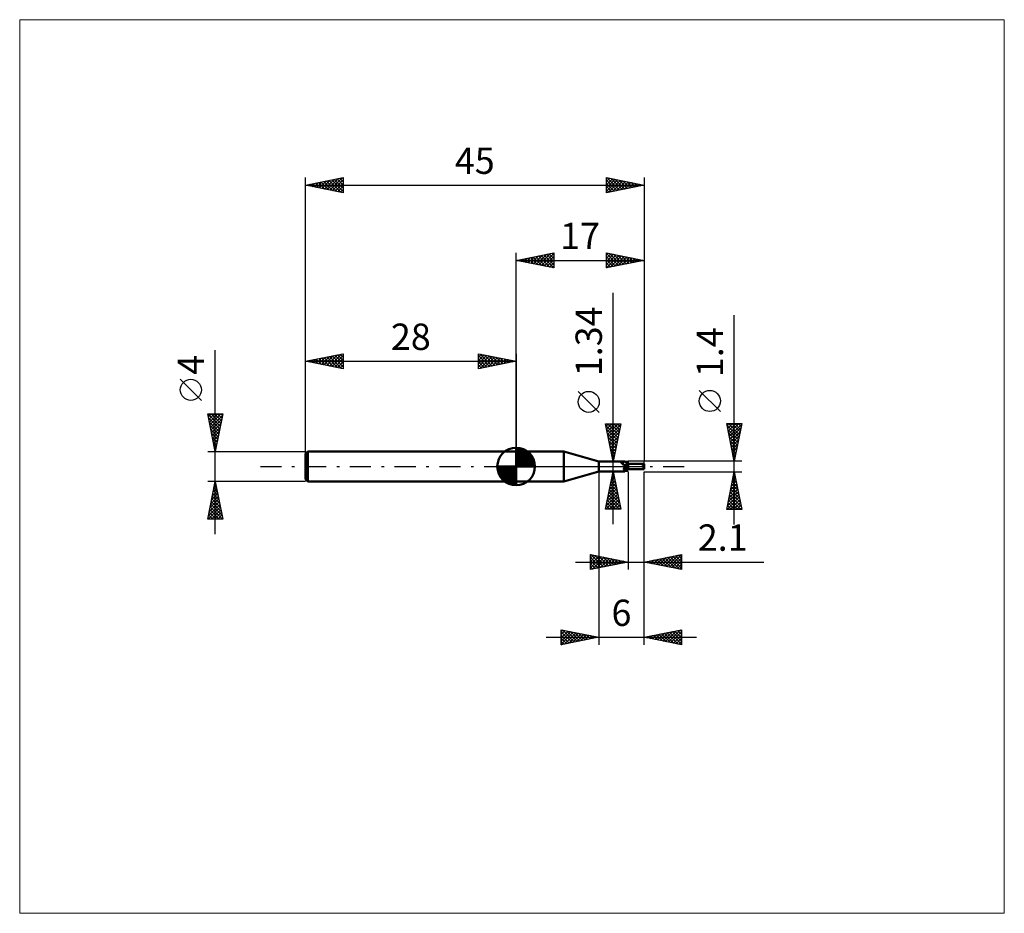
# Model space of a CAD drawing. Units: millimetres. Extents: x -66 to 65, y -59 to 59.
import ezdxf
from ezdxf.enums import TextEntityAlignment as Align

# ---------------------------------------------------------------- set-up
doc = ezdxf.new("R2010")
doc.units = ezdxf.units.MM
doc.header["$LTSCALE"] = 7
doc.linetypes.add('LONGDASH_DASH', pattern=[0.85, 0.4, -0.2, 0.05, -0.2])
for name, color, linetype in [('1', 4, 'CONTINUOUS'), ('2', 7, 'CONTINUOUS'), ('4', 2, 'LONGDASH_DASH'), ('CUT', 1, 'CONTINUOUS'), ('INFTOTAL', 9, 'CONTINUOUS'), ('NOCUT', 7, 'CONTINUOUS'), ('SK1', 4, 'CONTINUOUS'), ('SK2', 7, 'CONTINUOUS'), ('SK4', 2, 'LONGDASH_DASH')]:
    doc.layers.add(name, color=color, linetype=linetype)
doc.styles.get("Standard").update_dxf_attribs({"font": 'Monospac821 BT'})

msp = doc.modelspace()

# ---------------------------------------------------------------- linework, layer by layer
at = {"layer": '1', "color": 4, "linetype": 'CONTINUOUS', "lineweight": 50}
for p, q in [((0, 2), (6.36, 2)), ((0, -2), (0, 2)), ((11, 0.67), (6.36, 2)), ((6.36, -2), (6.36, 2)), ((11, 0.67), (14.42, 0.67)), ((11, -0.67), (11, 0.67)), ((13.98, 0.53), (13.99, 0.54)), ((13.98, 0.53), (13.98, 0.53)), ((13.98, 0.53), (13.98, 0.53)), ((13.98, 0.52), (13.98, 0.53)), ((13.98, 0.51), (13.98, 0.52)), ((13.98, 0.52), (13.98, 0.52)), ((13.98, 0.52), (13.98, 0.52)), ((13.98, 0.51), (13.98, 0.51)), ((13.98, 0.5), (13.98, 0.51)), ((13.98, 0.5), (13.98, 0.5)), ((13.98, 0.49), (13.98, 0.5)), ((13.99, 0.49), (13.98, 0.49)), ((13.99, 0.54), (14, 0.55)), ((13.99, 0.54), (13.99, 0.54)), ((13.99, 0.54), (13.99, 0.54)), ((13.99, 0.54), (13.99, 0.54)), ((13.99, 0.48), (13.99, 0.49)), ((13.99, 0.48), (13.99, 0.48)), ((13.99, 0.48), (13.99, 0.48)), ((14, 0.47), (13.99, 0.48)), ((14, 0.55), (14.01, 0.55)), ((14, 0.55), (14, 0.55)), ((14, 0.47), (14, 0.47)), ((14, 0.46), (14, 0.47)), ((14.01, 0.46), (14, 0.46)), ((14.01, 0.55), (14.02, 0.56)), ((14.01, 0.55), (14.01, 0.55)), ((14.01, 0.46), (14.01, 0.46)), ((14.04, 0.43), (14.01, 0.46)), ((14.02, 0.56), (14.03, 0.56)), ((14.02, 0.56), (14.02, 0.56)), ((14.03, 0.56), (14.04, 0.56)), ((14.03, 0.56), (14.03, 0.56)), ((14.04, 0.56), (14.07, 0.57)), ((14.06, 0.41), (14.04, 0.43)), ((14.09, 0.38), (14.06, 0.41)), ((14.07, 0.57), (14.1, 0.57)), ((14.12, 0.35), (14.09, 0.38)), ((14.1, 0.57), (14.12, 0.58)), ((14.12, 0.58), (14.15, 0.59)), ((14.15, 0.33), (14.12, 0.35)), ((14.15, 0.59), (14.18, 0.6)), ((14.18, 0.31), (14.15, 0.33)), ((14.18, 0.6), (14.2, 0.61)), ((14.22, 0.28), (14.18, 0.31)), ((14.2, 0.61), (14.23, 0.62)), ((14.25, 0.26), (14.22, 0.28)), ((14.23, 0.62), (14.25, 0.63)), ((14.25, 0.63), (14.28, 0.63)), ((14.29, 0.24), (14.25, 0.26)), ((14.28, 0.63), (14.3, 0.64)), ((14.32, 0.22), (14.29, 0.24)), ((14.3, 0.64), (14.32, 0.65)), ((14.32, 0.65), (14.34, 0.65)), ((14.36, 0.2), (14.32, 0.22)), ((14.34, 0.65), (14.36, 0.66)), ((14.36, 0.66), (14.37, 0.66)), ((14.4, 0.18), (14.36, 0.2)), ((14.37, 0.66), (14.39, 0.67)), ((14.39, 0.67), (14.4, 0.67)), ((14.4, 0.67), (14.42, 0.67)), ((14.44, 0.17), (14.4, 0.18)), ((14.43, 0.67), (14.42, 0.67)), ((14.42, 0.67), (14.42, 0.67)), ((14.44, 0.67), (14.43, 0.67)), ((14.44, 0.66), (14.44, 0.67)), ((14.45, 0.66), (14.44, 0.66)), ((14.48, 0.15), (14.44, 0.17)), ((14.47, 0.62), (14.45, 0.66)), ((14.45, 0.66), (14.45, 0.66)), ((14.5, 0.59), (14.47, 0.62)), ((14.52, 0.14), (14.48, 0.15)), ((14.52, 0.57), (14.5, 0.59)), ((14.55, 0.54), (14.52, 0.57)), ((14.54, 0.13), (14.52, 0.14)), ((14.56, 0.13), (14.54, 0.13)), ((14.58, 0.52), (14.55, 0.54)), ((14.58, 0.12), (14.56, 0.13)), ((14.61, 0.5), (14.58, 0.52)), ((14.6, 0.12), (14.58, 0.12)), ((14.59, -0.01), (14.6, 0)), ((14.62, 0.12), (14.6, 0.12)), ((14.6, 0), (14.61, 0)), ((14.64, 0.48), (14.61, 0.5)), ((14.61, 0), (14.65, 0.02)), ((14.61, 0), (14.61, 0)), ((14.61, 0), (14.61, 0)), ((14.61, 0), (14.61, 0)), ((14.61, 0), (14.61, 0)), ((14.61, 0), (14.61, 0)), ((14.62, 0.12), (14.65, 0.12)), ((14.67, 0.47), (14.64, 0.48)), ((14.65, 0.12), (14.67, 0.12)), ((14.65, 0.02), (14.69, 0.04)), ((14.7, 0.46), (14.67, 0.47)), ((14.67, 0.12), (14.68, 0.13)), ((14.68, 0.13), (14.7, 0.13)), ((14.69, 0.04), (14.73, 0.06)), ((14.73, 0.45), (14.7, 0.46)), ((14.7, 0.13), (14.72, 0.13)), ((14.72, 0.13), (14.73, 0.14)), ((14.75, 0.45), (14.73, 0.45)), ((14.73, 0.14), (14.75, 0.14)), ((14.73, 0.06), (14.77, 0.07)), ((14.77, 0.45), (14.75, 0.45)), ((14.75, 0.14), (14.76, 0.15)), ((14.76, 0.15), (14.78, 0.15)), ((14.8, 0.44), (14.77, 0.45)), ((14.77, 0.07), (14.81, 0.08)), ((14.78, 0.15), (14.79, 0.16)), ((14.79, 0.16), (14.8, 0.17)), ((14.8, 0.44), (14.84, 0.45)), ((14.8, 0.17), (14.81, 0.17)), ((14.81, 0.17), (14.82, 0.18)), ((14.81, 0.08), (14.86, 0.1)), ((14.82, 0.18), (14.83, 0.19)), ((14.83, 0.19), (14.84, 0.2)), ((14.84, 0.45), (14.87, 0.45)), ((14.84, 0.21), (14.85, 0.22)), ((14.84, 0.2), (14.84, 0.21)), ((14.85, 0.22), (14.86, 0.23)), ((14.86, 0.23), (14.87, 0.24)), ((14.86, 0.1), (14.9, 0.11)), ((14.87, 0.45), (14.9, 0.46)), ((14.87, 0.24), (14.88, 0.25)), ((14.88, 0.26), (14.89, 0.28)), ((14.88, 0.25), (14.88, 0.26)), ((14.89, 0.28), (14.9, 0.29)), ((14.9, -0.46), (14.9, 0.46)), ((14.9, 0.35), (16.77, 0.35)), ((14.9, -0.35), (14.9, 0.35)), ((14.9, -0.35), (14.9, 0.35)), ((16.75, 0.28), (16.71, 0.28)), ((16.78, 0.28), (16.75, 0.28)), ((16.82, 0.28), (16.78, 0.28)), ((16.85, 0.28), (16.82, 0.28)), ((16.86, 0.28), (16.83, 0.34)), ((16.89, 0.28), (16.85, 0.28)), ((16.96, 0.28), (16.89, 0.28)), ((17, 0.12), (16.96, 0.28)), ((17, 0.35), (17, 0.35)), ((17, -0.35), (17, 0.35)), ((6.36, -2), (11, -0.67)), ((11, -0.67), (14.42, -0.67)), ((14.31, -0.3), (14.32, -0.28)), ((14.31, -0.31), (14.31, -0.3)), ((14.31, -0.32), (14.31, -0.31)), ((14.31, -0.33), (14.31, -0.32)), ((14.31, -0.34), (14.31, -0.33)), ((14.31, -0.35), (14.31, -0.34)), ((14.31, -0.37), (14.31, -0.35)), ((14.31, -0.38), (14.31, -0.37)), ((14.31, -0.39), (14.31, -0.38)), ((14.32, -0.4), (14.31, -0.39)), ((14.32, -0.27), (14.33, -0.26)), ((14.32, -0.28), (14.32, -0.27)), ((14.32, -0.41), (14.32, -0.4)), ((14.33, -0.42), (14.32, -0.41)), ((14.33, -0.25), (14.34, -0.24)), ((14.33, -0.26), (14.33, -0.25)), ((14.34, -0.43), (14.33, -0.42)), ((14.34, -0.24), (14.35, -0.22)), ((14.35, -0.43), (14.34, -0.43)), ((14.35, -0.21), (14.36, -0.2)), ((14.35, -0.22), (14.35, -0.21)), ((14.36, -0.44), (14.35, -0.43)), ((14.36, -0.2), (14.37, -0.19)), ((14.37, -0.45), (14.36, -0.44)), ((14.37, -0.19), (14.38, -0.18)), ((14.38, -0.46), (14.37, -0.45)), ((14.38, -0.18), (14.39, -0.16)), ((14.39, -0.46), (14.38, -0.46)), ((14.39, -0.16), (14.4, -0.15)), ((14.4, -0.48), (14.39, -0.46)), ((14.4, -0.15), (14.41, -0.14)), ((14.41, -0.51), (14.4, -0.48)), ((14.41, -0.14), (14.43, -0.13)), ((14.42, -0.53), (14.41, -0.51)), ((14.43, -0.55), (14.42, -0.53)), ((14.42, -0.67), (14.42, -0.67)), ((14.42, -0.67), (14.43, -0.67)), ((14.43, -0.13), (14.44, -0.12)), ((14.44, -0.57), (14.43, -0.55)), ((14.43, -0.67), (14.44, -0.67)), ((14.44, -0.12), (14.45, -0.1)), ((14.44, -0.58), (14.44, -0.57)), ((14.45, -0.6), (14.44, -0.58)), ((14.44, -0.67), (14.44, -0.66)), ((14.44, -0.66), (14.45, -0.66)), ((14.45, -0.1), (14.46, -0.09)), ((14.45, -0.61), (14.45, -0.6)), ((14.45, -0.63), (14.45, -0.61)), ((14.45, -0.66), (14.47, -0.62)), ((14.45, -0.64), (14.45, -0.63)), ((14.45, -0.65), (14.45, -0.64)), ((14.45, -0.66), (14.45, -0.65)), ((14.45, -0.66), (14.45, -0.66)), ((14.46, -0.09), (14.48, -0.08)), ((14.47, -0.62), (14.5, -0.59)), ((14.48, -0.08), (14.49, -0.07)), ((14.49, -0.07), (14.51, -0.06)), ((14.5, -0.59), (14.52, -0.57)), ((14.51, -0.06), (14.52, -0.05)), ((14.52, -0.05), (14.54, -0.04)), ((14.52, -0.57), (14.55, -0.54)), ((14.54, -0.04), (14.55, -0.03)), ((14.55, -0.03), (14.57, -0.02)), ((14.55, -0.54), (14.58, -0.52)), ((14.57, -0.02), (14.59, -0.01)), ((14.58, -0.52), (14.61, -0.5)), ((14.61, -0.5), (14.64, -0.48)), ((14.64, -0.48), (14.67, -0.47)), ((14.67, -0.47), (14.7, -0.46)), ((14.7, -0.46), (14.73, -0.45)), ((14.73, -0.45), (14.75, -0.45)), ((14.75, -0.45), (14.77, -0.45)), ((14.77, -0.45), (14.8, -0.44)), ((14.84, -0.45), (14.8, -0.44)), ((14.87, -0.45), (14.84, -0.45)), ((14.9, -0.46), (14.87, -0.45)), ((14.9, -0.35), (16.77, -0.35)), ((17, -0.35), (17, -0.35)), ((0, -2), (6.36, -2))]:
    msp.add_line(p, q, dxfattribs=at)
for centre, major_axis, ratio, start_param, end_param in [((14.63, 0.9), (-0.098, 0.716), 0.940975, 1.927589, 3.309617), ((15.02, -0.95), (0.14, 1.04), 0.940975, 0.261445, 0.569473), ((17, 0), (-0.265, 0.339), 0.338041, 5.76984, 6.680895), ((17, 0), (-0.689, 0.001), 0.508405, 4.71298, 4.969332), ((17.03, 0), (0, 0.35), 0.324919, 0.659879, 2.866029), ((14.94, -0.94), (0.103, 0.755), 0.940975, 0.201041, 1.019541), ((17, 0), (0.265, 0.339), 0.338041, 3.400281, 3.654938), ((17, 0), (0.689, 0.001), 0.508405, 4.455446, 4.710102)]:
    msp.add_ellipse(centre, major_axis=major_axis, ratio=ratio, start_param=start_param, end_param=end_param, dxfattribs=at)
at = {"layer": '2', "color": 7, "linetype": 'CONTINUOUS', "lineweight": 25}
for p, q in [((0, 2), (0, 28.4)), ((0, 27.4), (5, 28.4)), ((0.5, 27.5), (0.75, 27.25)), ((0.56, 27.29), (0.84, 27.57)), ((0.85, 27.57), (1.28, 27.14)), ((0.91, 27.22), (1.37, 27.67)), ((1.21, 27.64), (1.81, 27.04)), ((1.27, 27.15), (1.9, 27.78)), ((1.56, 27.71), (2.34, 26.93)), ((1.62, 27.08), (2.43, 27.89)), ((1.92, 27.78), (2.87, 26.83)), ((1.97, 27.01), (2.96, 27.99)), ((2.27, 27.85), (3.4, 26.72)), ((2.33, 26.93), (3.49, 28.1)), ((2.62, 27.92), (3.93, 26.61)), ((2.68, 26.86), (4.02, 28.2)), ((2.98, 28), (4.46, 26.51)), ((3.03, 26.79), (4.55, 28.31)), ((3.33, 28.07), (4.99, 26.4)), ((3.39, 26.72), (5, 28.33)), ((3.68, 28.14), (5, 26.82)), ((3.74, 26.65), (5, 27.91)), ((4.04, 28.21), (5, 27.24)), ((4.39, 28.28), (5, 27.67)), ((4.74, 28.35), (5, 28.09)), ((5, 28.4), (5, 26.4)), ((12, 26.4), (12, 28.4)), ((12, 28.4), (17, 27.4)), ((12, 28.12), (12.23, 28.35)), ((12, 28.31), (13.59, 26.72)), ((12, 27.7), (12.59, 28.28)), ((12, 27.27), (12.94, 28.21)), ((12, 26.85), (13.29, 28.14)), ((12, 26.42), (13.65, 28.07)), ((12, 27.88), (13.23, 26.65)), ((12.41, 28.32), (13.94, 26.79)), ((12.5, 26.5), (14, 28)), ((12.94, 28.21), (14.29, 26.86)), ((13.03, 26.61), (14.35, 27.93)), ((13.47, 28.11), (14.65, 26.93)), ((13.56, 26.71), (14.71, 27.86)), ((14, 28), (15, 27)), ((14.09, 26.82), (15.06, 27.79)), ((14.53, 27.89), (15.36, 27.07)), ((14.62, 26.92), (15.41, 27.72)), ((15.06, 27.79), (15.71, 27.14)), ((15.15, 27.03), (15.77, 27.65)), ((15.59, 27.68), (16.06, 27.21)), ((15.68, 27.14), (16.12, 27.58)), ((16.12, 27.58), (16.42, 27.28)), ((16.21, 27.24), (16.47, 27.51)), ((17, 28.4), (17, 0.7)), ((0, 27.4), (17, 27.4)), ((5, 26.4), (0, 27.4)), ((0.15, 27.43), (0.22, 27.36)), ((0.21, 27.36), (0.31, 27.46)), ((4.1, 26.58), (5, 27.49)), ((4.45, 26.51), (5, 27.06)), ((4.8, 26.44), (5, 26.64)), ((12, 27.46), (12.88, 26.58)), ((17, 27.4), (12, 26.4)), ((12, 27.03), (12.53, 26.51)), ((12, 26.61), (12.17, 26.43)), ((16.65, 27.47), (16.77, 27.35)), ((16.74, 27.35), (16.83, 27.43)), ((12.9, -7.67), (12.9, 23.07)), ((29, -7.7), (29, 20.12)), ((11.05, 7.19), (8.25, 9.99)), ((27.15, 7.31), (24.35, 10.11)), ((12.9, 0.67), (11.9, 5.67)), ((11.9, 5.67), (13.9, 5.67)), ((11.94, 5.45), (13.54, 3.86)), ((11.97, 5.34), (12.29, 5.67)), ((12.04, 4.99), (12.72, 5.67)), ((12.11, 4.63), (13.14, 5.67)), ((12.15, 5.67), (13.61, 4.21)), ((12.18, 4.28), (13.57, 5.67)), ((12.25, 3.93), (13.88, 5.56)), ((12.57, 5.67), (13.68, 4.56)), ((13.9, 5.67), (12.9, 0.67)), ((13, 5.67), (13.75, 4.92)), ((13.42, 5.67), (13.82, 5.27)), ((13.85, 5.67), (13.89, 5.63)), ((29, 0.7), (28, 5.7)), ((28, 5.7), (30, 5.7)), ((28.05, 5.47), (29.64, 3.88)), ((28.06, 5.41), (28.34, 5.7)), ((28.13, 5.06), (28.77, 5.7)), ((28.2, 4.71), (29.19, 5.7)), ((28.24, 5.7), (29.71, 4.23)), ((28.27, 4.35), (29.61, 5.7)), ((28.34, 4), (29.99, 5.65)), ((28.67, 5.7), (29.78, 4.59)), ((30, 5.7), (29, 0.7)), ((29.09, 5.7), (29.85, 4.94)), ((29.51, 5.7), (29.92, 5.29)), ((29.94, 5.7), (29.99, 5.65)), ((12.05, 4.92), (13.47, 3.5)), ((12.16, 4.39), (13.4, 3.15)), ((12.32, 3.57), (13.77, 5.03)), ((12.39, 3.22), (13.67, 4.5)), ((12.46, 2.87), (13.56, 3.96)), ((28.15, 4.94), (29.57, 3.53)), ((28.26, 4.41), (29.49, 3.17)), ((28.41, 3.65), (29.88, 5.12)), ((28.48, 3.29), (29.78, 4.59)), ((28.55, 2.94), (29.67, 4.06)), ((12.26, 3.86), (13.33, 2.8)), ((12.37, 3.33), (13.25, 2.44)), ((12.47, 2.8), (13.18, 2.09)), ((12.53, 2.51), (13.45, 3.43)), ((12.6, 2.16), (13.35, 2.9)), ((28.36, 3.88), (29.42, 2.82)), ((28.47, 3.35), (29.35, 2.47)), ((28.58, 2.82), (29.28, 2.11)), ((28.62, 2.59), (29.57, 3.53)), ((28.69, 2.23), (29.46, 3)), ((12.58, 2.27), (13.11, 1.74)), ((12.67, 1.81), (13.24, 2.37)), ((12.69, 1.74), (13.04, 1.38)), ((12.74, 1.45), (13.13, 1.84)), ((12.81, 1.1), (13.03, 1.31)), ((28.68, 2.29), (29.21, 1.76)), ((28.76, 1.88), (29.35, 2.47)), ((28.79, 1.76), (29.14, 1.41)), ((28.83, 1.53), (29.25, 1.94)), ((28.91, 1.17), (29.14, 1.41)), ((11.9, 0.67), (14.9, 0.67)), ((12.79, 1.21), (12.97, 1.03)), ((12.88, 0.75), (12.92, 0.78)), ((12.9, 0.68), (12.9, 0.68)), ((30, 0.7), (17, 0.7)), ((28.89, 1.23), (29.07, 1.05)), ((28.98, 0.82), (29.04, 0.88)), ((11, -0.67), (11, -23.7)), ((14.9, -0.67), (11.9, -0.67)), ((11.9, -5.67), (12.9, -0.67)), ((12.74, -1.47), (13.01, -1.21)), ((12.84, -0.96), (12.99, -1.11)), ((12.85, -0.94), (12.94, -0.85)), ((12.9, -0.67), (13.9, -5.67)), ((14.9, -0.7), (14.9, -13.7)), ((17, -0.7), (30, -0.7)), ((17, -13.7), (17, -0.7)), ((17, -23.7), (17, -0.7)), ((28, -5.7), (29, -0.7)), ((28.84, -1.51), (29.11, -1.24)), ((28.88, -1.3), (29.18, -1.6)), ((28.94, -0.98), (29.04, -0.89)), ((28.95, -0.95), (29.07, -1.07)), ((29, -0.7), (30, -5.7)), ((12.42, -3.06), (13.22, -2.27)), ((12.53, -2.53), (13.15, -1.91)), ((12.56, -2.38), (13.41, -3.23)), ((12.63, -2), (13.08, -1.56)), ((12.63, -2.02), (13.31, -2.7)), ((12.7, -1.67), (13.2, -2.17)), ((12.77, -1.32), (13.09, -1.64)), ((28.52, -3.1), (29.32, -2.3)), ((28.63, -2.57), (29.25, -1.95)), ((28.67, -2.36), (29.5, -3.19)), ((28.73, -2.04), (29.18, -1.6)), ((28.74, -2.01), (29.39, -2.66)), ((28.81, -1.66), (29.29, -2.13)), ((12, -5.19), (13.5, -3.68)), ((12.1, -4.66), (13.43, -3.33)), ((12.21, -4.13), (13.36, -2.97)), ((12.28, -3.79), (13.84, -5.35)), ((12.32, -3.59), (13.29, -2.62)), ((12.35, -3.44), (13.73, -4.82)), ((12.42, -3.08), (13.62, -4.29)), ((12.49, -2.73), (13.52, -3.76)), ((28.09, -5.23), (29.6, -3.72)), ((28.2, -4.7), (29.53, -3.36)), ((28.31, -4.17), (29.46, -3.01)), ((28.38, -3.78), (29.92, -5.32)), ((28.41, -3.64), (29.39, -2.66)), ((28.46, -3.42), (29.82, -4.79)), ((28.53, -3.07), (29.71, -4.26)), ((28.6, -2.72), (29.6, -3.72)), ((11.94, -5.67), (13.57, -4.03)), ((11.99, -5.2), (12.46, -5.67)), ((12.06, -4.85), (12.88, -5.67)), ((12.13, -4.5), (13.31, -5.67)), ((12.21, -4.14), (13.73, -5.67)), ((12.36, -5.67), (13.64, -4.39)), ((12.79, -5.67), (13.71, -4.74)), ((13.21, -5.67), (13.78, -5.09)), ((28.05, -5.7), (29.67, -4.07)), ((28.1, -5.19), (28.61, -5.7)), ((28.17, -4.84), (29.03, -5.7)), ((28.24, -4.48), (29.46, -5.7)), ((28.31, -4.13), (29.88, -5.7)), ((28.47, -5.7), (29.74, -4.42)), ((28.89, -5.7), (29.82, -4.78)), ((29.32, -5.7), (29.89, -5.13)), ((13.9, -5.67), (11.9, -5.67)), ((11.92, -5.56), (12.03, -5.67)), ((13.63, -5.67), (13.86, -5.45)), ((30, -5.7), (28, -5.7)), ((28.03, -5.55), (28.19, -5.7)), ((29.74, -5.7), (29.96, -5.49)), ((9.9, -13.7), (9.9, -11.7)), ((9.9, -11.7), (14.9, -12.7)), ((9.9, -11.77), (9.96, -11.71)), ((9.94, -11.71), (11.6, -13.36)), ((17, -12.7), (22, -11.7)), ((20.37, -13.37), (22, -11.75)), ((21.9, -11.72), (22, -11.82)), ((22, -11.7), (22, -13.7)), ((7.9, -12.7), (32.92, -12.7)), ((9.9, -12.19), (10.31, -11.78)), ((9.9, -12.61), (10.66, -11.85)), ((9.9, -13.04), (11.02, -11.92)), ((9.9, -13.46), (11.37, -11.99)), ((9.9, -12.09), (11.24, -13.43)), ((9.9, -12.51), (10.89, -13.5)), ((14.9, -12.7), (9.9, -13.7)), ((9.9, -12.94), (10.54, -13.57)), ((10.13, -13.65), (11.72, -12.06)), ((10.47, -11.81), (11.95, -13.29)), ((10.66, -13.55), (12.08, -12.14)), ((11, -11.92), (12.3, -13.22)), ((11.2, -13.44), (12.43, -12.21)), ((11.53, -12.03), (12.66, -13.15)), ((11.73, -13.33), (12.78, -12.28)), ((12.07, -12.13), (13.01, -13.08)), ((12.26, -13.23), (13.14, -12.35)), ((12.6, -12.24), (13.36, -13.01)), ((12.79, -13.12), (13.49, -12.42)), ((13.13, -12.35), (13.72, -12.94)), ((13.32, -13.02), (13.84, -12.49)), ((13.66, -12.45), (14.07, -12.87)), ((13.85, -12.91), (14.2, -12.56)), ((14.19, -12.56), (14.42, -12.8)), ((14.38, -12.8), (14.55, -12.63)), ((14.72, -12.66), (14.78, -12.72)), ((22, -13.7), (17, -12.7)), ((17.19, -12.74), (17.28, -12.64)), ((17.31, -12.64), (17.46, -12.79)), ((17.54, -12.81), (17.81, -12.54)), ((17.66, -12.57), (17.99, -12.9)), ((17.9, -12.88), (18.34, -12.43)), ((18.01, -12.5), (18.52, -13)), ((18.25, -12.95), (18.87, -12.33)), ((18.37, -12.43), (19.05, -13.11)), ((18.6, -13.02), (19.4, -12.22)), ((18.72, -12.36), (19.58, -13.22)), ((18.96, -13.09), (19.94, -12.11)), ((19.07, -12.29), (20.11, -13.32)), ((19.31, -13.16), (20.47, -12.01)), ((19.43, -12.21), (20.64, -13.43)), ((19.66, -13.23), (21, -11.9)), ((19.78, -12.14), (21.17, -13.53)), ((20.02, -13.3), (21.53, -11.79)), ((20.13, -12.07), (21.7, -13.64)), ((20.49, -12), (22, -13.51)), ((20.72, -13.44), (22, -12.17)), ((20.84, -11.93), (22, -13.09)), ((21.08, -13.52), (22, -12.59)), ((21.19, -11.86), (22, -12.67)), ((21.43, -13.59), (22, -13.02)), ((21.55, -11.79), (22, -12.24)), ((9.9, -13.36), (10.18, -13.64)), ((21.79, -13.66), (22, -13.44)), ((6, -23.7), (6, -21.7)), ((6, -21.7), (11, -22.7)), ((6, -21.93), (6.19, -21.74)), ((6, -22.35), (6.54, -21.81)), ((6, -22.78), (6.9, -21.88)), ((6, -23.2), (7.25, -21.95)), ((6, -21.99), (7.43, -23.41)), ((6, -23.62), (7.6, -22.02)), ((6.17, -21.73), (7.78, -23.34)), ((6.44, -23.61), (7.96, -22.09)), ((6.7, -21.84), (8.13, -23.27)), ((6.97, -23.51), (8.31, -22.16)), ((7.23, -21.95), (8.49, -23.2)), ((7.5, -23.4), (8.66, -22.23)), ((7.76, -22.05), (8.84, -23.13)), ((8.29, -22.16), (9.19, -23.06)), ((17, -22.7), (22, -21.7)), ((18.8, -23.06), (19.71, -22.16)), ((19.16, -23.13), (20.24, -22.05)), ((19.34, -22.23), (20.5, -23.4)), ((19.51, -23.2), (20.77, -21.95)), ((19.69, -22.16), (21.03, -23.51)), ((19.87, -23.27), (21.3, -21.84)), ((20.04, -22.09), (21.56, -23.61)), ((20.22, -23.34), (21.83, -21.73)), ((20.4, -22.02), (22, -23.63)), ((20.57, -23.41), (22, -21.99)), ((20.75, -21.95), (22, -23.2)), ((21.1, -21.88), (22, -22.78)), ((21.46, -21.81), (22, -22.35)), ((21.81, -21.74), (22, -21.93)), ((22, -21.7), (22, -23.7)), ((4, -22.7), (24, -22.7)), ((6, -22.41), (7.07, -23.49)), ((11, -22.7), (6, -23.7)), ((6, -22.84), (6.72, -23.56)), ((6, -23.26), (6.37, -23.63)), ((8.03, -23.29), (9.02, -22.3)), ((8.56, -23.19), (9.37, -22.37)), ((8.82, -22.26), (9.55, -22.99)), ((9.09, -23.08), (9.72, -22.44)), ((9.35, -22.37), (9.9, -22.92)), ((9.62, -22.98), (10.08, -22.52)), ((9.88, -22.48), (10.25, -22.85)), ((10.15, -22.87), (10.43, -22.59)), ((10.41, -22.58), (10.61, -22.78)), ((10.68, -22.76), (10.79, -22.66)), ((10.94, -22.69), (10.96, -22.71)), ((22, -23.7), (17, -22.7)), ((17.04, -22.71), (17.06, -22.69)), ((17.21, -22.66), (17.32, -22.76)), ((17.39, -22.78), (17.59, -22.58)), ((17.57, -22.59), (17.85, -22.87)), ((17.74, -22.85), (18.12, -22.48)), ((17.92, -22.52), (18.38, -22.98)), ((18.1, -22.92), (18.65, -22.37)), ((18.27, -22.45), (18.91, -23.08)), ((18.45, -22.99), (19.18, -22.26)), ((18.63, -22.37), (19.44, -23.19)), ((18.98, -22.3), (19.97, -23.29)), ((20.93, -23.49), (22, -22.41)), ((21.28, -23.56), (22, -22.84)), ((21.63, -23.63), (22, -23.26)), ((6, -23.69), (6.01, -23.7)), ((21.99, -23.7), (22, -23.68))]:
    msp.add_line(p, q, dxfattribs=at)
for centre in [(9.65, 8.59), (25.75, 8.71)]:
    msp.add_circle(centre, 1.4, dxfattribs=at)
at = {"layer": '4', "color": 2, "linetype": 'LONGDASH_DASH', "lineweight": 25}
msp.add_line((0, 0), (17, 0), dxfattribs=at)
at = {"layer": 'CUT', "color": 1, "linetype": 'CONTINUOUS', "lineweight": 25}
for p, q in [((17, 0.7), (14.9, 0.7)), ((14.9, 0.7), (14.9, 0.69)), ((14.9, 0.69), (14.91, 0)), ((14.91, 0), (17, 0)), ((17, 0), (17, 0.7))]:
    msp.add_line(p, q, dxfattribs=at)
at = {"layer": 'INFTOTAL', "color": 9, "linetype": 'CONTINUOUS', "lineweight": 18}
for p, q in [((64.9, 59.4), (-66, 59.4)), ((-66, 59.4), (-66, -59.4)), ((64.9, -59.4), (64.9, 59.4)), ((-66, -59.4), (64.9, -59.4))]:
    msp.add_line(p, q, dxfattribs=at)
at = {"layer": 'NOCUT', "color": 7, "linetype": 'CONTINUOUS', "lineweight": 25}
for p, q in [((6.36, 2), (0, 2)), ((0, 2), (0, 0)), ((11, 0.67), (6.36, 2)), ((0, 0), (14.91, 0)), ((14.9, 0.67), (11, 0.67)), ((14.91, 0), (14.9, 0.69)), ((14.9, 0.69), (14.9, 0.67))]:
    msp.add_line(p, q, dxfattribs=at)
at = {"layer": 'SK1', "color": 4, "linetype": 'CONTINUOUS', "lineweight": 50}
for p, q in [((-27.7, 2), (-28, 1.7)), ((-28, 1.7), (-28, -1.7)), ((0, 2), (-27.7, 2)), ((-27.7, 2), (-27.7, -2)), ((0, 0), (0, 2.5)), ((0, 2.44), (0.06, 2.5)), ((0, 2.08), (0.39, 2.47)), ((0, 2.44), (2.44, 0)), ((0, 1.73), (0.68, 2.41)), ((0, 1.37), (0.94, 2.32)), ((0, 1.02), (1.18, 2.2)), ((0, 2.08), (2.08, 0)), ((0, 0.67), (1.4, 2.07)), ((0, 0.31), (1.6, 1.92)), ((0, 1.73), (1.73, 0)), ((0, 1.37), (1.37, 0)), ((0.04, 0), (1.79, 1.75)), ((0.31, 2.48), (2.48, 0.31)), ((0.39, 0), (1.95, 1.56)), ((0.75, 0), (2.1, 1.35)), ((0.76, 2.38), (2.38, 0.76)), ((1.49, 2.01), (2.01, 1.49)), ((0, 0), (-2.5, 0)), ((-2.5, -0.06), (-2.44, 0)), ((-2.47, -0.39), (-2.08, 0)), ((-2.41, -0.68), (-1.73, 0)), ((-2.32, -0.94), (-1.37, 0)), ((-2.2, -1.18), (-1.02, 0)), ((-2.16, 0), (0, -2.16)), ((-2.07, -1.4), (-0.67, 0)), ((-1.92, -1.6), (-0.31, 0)), ((-1.81, 0), (0, -1.81)), ((-1.45, 0), (0, -1.45)), ((-1.1, 0), (0, -1.1)), ((-0.75, 0), (0, -0.75)), ((-0.39, 0), (0, -0.39)), ((-0.04, 0), (0, -0.04)), ((0, 1.02), (1.02, 0)), ((0, 0.67), (0.67, 0)), ((0, 0.31), (0.31, 0)), ((0, 0), (2.5, 0)), ((0, -2.5), (0, 0)), ((1.1, 0), (2.23, 1.13)), ((1.45, 0), (2.34, 0.88)), ((1.81, 0), (2.42, 0.62)), ((2.16, 0), (2.48, 0.32)), ((-2.5, -0.02), (-0.02, -2.5)), ((-2.47, -0.4), (-0.4, -2.47)), ((-2.34, -0.88), (-0.88, -2.34)), ((-1.75, -1.79), (0, -0.04)), ((-1.56, -1.95), (0, -0.39)), ((-1.35, -2.1), (0, -0.75)), ((-1.13, -2.23), (0, -1.1)), ((-28, -1.7), (-27.7, -2)), ((-27.7, -2), (0, -2)), ((-0.88, -2.34), (0, -1.45)), ((-0.62, -2.42), (0, -1.81)), ((-0.32, -2.48), (0, -2.16))]:
    msp.add_line(p, q, dxfattribs=at)
for start, end in [(90, 180), (0, 90), (180, 270), (270, 0)]:
    msp.add_arc((0, 0), 2.5, start, end, dxfattribs=at)
at = {"layer": 'SK2', "color": 7, "linetype": 'CONTINUOUS', "lineweight": 25}
for p, q in [((-28, 0), (-28, 38.4)), ((-28, 37.4), (-23, 38.4)), ((-25.83, 36.97), (-24.74, 38.05)), ((-25.47, 36.89), (-24.21, 38.16)), ((-25.12, 36.82), (-23.68, 38.26)), ((-24.87, 38.03), (-23.31, 36.46)), ((-24.77, 36.75), (-23.15, 38.37)), ((-24.52, 38.1), (-23, 36.58)), ((-24.41, 36.68), (-23, 38.09)), ((-24.17, 38.17), (-23, 37)), ((-23.81, 38.24), (-23, 37.42)), ((-23.46, 38.31), (-23, 37.85)), ((-23.11, 38.38), (-23, 38.27)), ((-23, 38.4), (-23, 36.4)), ((12, 36.4), (12, 38.4)), ((12, 38.4), (17, 37.4)), ((12, 38.3), (12.08, 38.38)), ((12, 37.88), (12.43, 38.31)), ((12, 37.46), (12.79, 38.24)), ((12, 37.03), (13.14, 38.17)), ((12, 36.61), (13.49, 38.1)), ((12, 38.06), (13.39, 36.68)), ((12.11, 38.38), (13.74, 36.75)), ((12.27, 36.45), (13.85, 38.03)), ((12.64, 38.27), (14.09, 36.82)), ((13.17, 38.17), (14.45, 36.89)), ((13.7, 38.06), (14.8, 36.96)), ((17, 38.4), (17, 0.7)), ((-28, 37.4), (17, 37.4)), ((-23, 36.4), (-28, 37.4)), ((-27.95, 37.39), (-27.92, 37.42)), ((-27.7, 37.46), (-27.55, 37.31)), ((-27.59, 37.32), (-27.39, 37.52)), ((-27.35, 37.53), (-27.02, 37.2)), ((-27.24, 37.25), (-26.86, 37.63)), ((-26.99, 37.6), (-26.49, 37.1)), ((-26.89, 37.18), (-26.33, 37.73)), ((-26.64, 37.67), (-25.96, 36.99)), ((-26.53, 37.11), (-25.8, 37.84)), ((-26.29, 37.74), (-25.43, 36.89)), ((-26.18, 37.04), (-25.27, 37.95)), ((-25.93, 37.81), (-24.9, 36.78)), ((-25.58, 37.88), (-24.37, 36.67)), ((-25.23, 37.95), (-23.84, 36.57)), ((-24.06, 36.61), (-23, 37.67)), ((-23.7, 36.54), (-23, 37.25)), ((-23.35, 36.47), (-23, 36.82)), ((12, 37.64), (13.03, 36.61)), ((17, 37.4), (12, 36.4)), ((12, 37.21), (12.68, 36.54)), ((12, 36.79), (12.33, 36.47)), ((12.8, 36.56), (14.2, 37.96)), ((13.33, 36.67), (14.55, 37.89)), ((13.86, 36.77), (14.91, 37.82)), ((14.23, 37.95), (15.15, 37.03)), ((14.39, 36.88), (15.26, 37.75)), ((14.76, 37.85), (15.51, 37.1)), ((14.92, 36.98), (15.62, 37.68)), ((15.29, 37.74), (15.86, 37.17)), ((15.45, 37.09), (15.97, 37.61)), ((15.82, 37.64), (16.21, 37.24)), ((15.98, 37.2), (16.32, 37.54)), ((16.35, 37.53), (16.57, 37.31)), ((16.51, 37.3), (16.68, 37.46)), ((16.88, 37.42), (16.92, 37.38)), ((-40, -9), (-40, 15.47)), ((-28, 2), (-28, 15)), ((-28, 14), (-23, 15)), ((-26.59, 13.72), (-25.88, 14.42)), ((-26.23, 13.65), (-25.35, 14.53)), ((-25.88, 13.58), (-24.82, 14.64)), ((-25.86, 14.43), (-24.8, 13.36)), ((-25.53, 13.51), (-24.29, 14.74)), ((-25.51, 14.5), (-24.27, 13.25)), ((-25.17, 13.43), (-23.76, 14.85)), ((-25.16, 14.57), (-23.74, 13.15)), ((-24.82, 13.36), (-23.23, 14.95)), ((-24.8, 14.64), (-23.21, 13.04)), ((-24.47, 13.29), (-23, 14.76)), ((-24.45, 14.71), (-23, 13.26)), ((-24.1, 14.78), (-23, 13.68)), ((-23.74, 14.85), (-23, 14.11)), ((-23.39, 14.92), (-23, 14.53)), ((-23.04, 14.99), (-23, 14.96)), ((-23, 15), (-23, 13)), ((-5, 13), (-5, 15)), ((-5, 15), (0, 14)), ((-5, 14.94), (-4.95, 14.99)), ((-5, 14.52), (-4.6, 14.92)), ((-5, 14.09), (-4.24, 14.85)), ((-5, 13.67), (-3.89, 14.78)), ((-5, 14.76), (-3.53, 13.29)), ((-5, 13.24), (-3.54, 14.71)), ((-4.77, 14.95), (-3.18, 13.36)), ((-4.77, 13.05), (-3.18, 14.64)), ((-4.24, 14.85), (-2.83, 13.43)), ((-4.24, 13.15), (-2.83, 14.57)), ((-3.71, 14.74), (-2.47, 13.51)), ((-3.71, 13.26), (-2.48, 14.5)), ((-3.18, 14.64), (-2.12, 13.58)), ((-3.18, 13.36), (-2.12, 14.42)), ((-2.65, 14.53), (-1.77, 13.65)), ((-2.12, 14.42), (-1.41, 13.72)), ((0, 15), (0, 2)), ((-28, 14), (0, 14)), ((-23, 13), (-28, 14)), ((-27.99, 14), (-27.98, 14)), ((-27.65, 13.93), (-27.47, 14.11)), ((-27.63, 14.07), (-27.45, 13.89)), ((-27.29, 13.86), (-26.94, 14.21)), ((-27.28, 14.14), (-26.92, 13.78)), ((-26.94, 13.79), (-26.41, 14.32)), ((-26.92, 14.22), (-26.39, 13.68)), ((-26.57, 14.29), (-25.86, 13.57)), ((-26.22, 14.36), (-25.33, 13.47)), ((-24.11, 13.22), (-23, 14.34)), ((-23.76, 13.15), (-23, 13.91)), ((-23.41, 13.08), (-23, 13.49)), ((-5, 14.33), (-3.89, 13.22)), ((0, 14), (-5, 13)), ((-5, 13.91), (-4.24, 13.15)), ((-5, 13.49), (-4.6, 13.08)), ((-2.65, 13.47), (-1.77, 14.35)), ((-2.12, 13.58), (-1.41, 14.28)), ((-1.59, 14.32), (-1.06, 13.79)), ((-1.59, 13.68), (-1.06, 14.21)), ((-1.06, 14.21), (-0.71, 13.86)), ((-1.06, 13.79), (-0.71, 14.14)), ((-0.53, 14.11), (-0.35, 13.93)), ((-0.53, 13.89), (-0.35, 14.07)), ((0, 14), (0, 14)), ((-23.05, 13.01), (-23, 13.06)), ((-5, 13.06), (-4.95, 13.01)), ((-41.85, 8.79), (-44.65, 11.59)), ((-40, 2), (-41, 7)), ((-41, 7), (-39, 7)), ((-40.99, 6.95), (-40.94, 7)), ((-40.98, 7), (-39.33, 5.35)), ((-40.92, 6.6), (-40.52, 7)), ((-40.85, 6.24), (-40.09, 7)), ((-40.78, 5.89), (-39.67, 7)), ((-40.71, 5.54), (-39.24, 7)), ((-40.64, 5.18), (-39.04, 6.78)), ((-40.56, 7), (-39.26, 5.7)), ((-40.13, 7), (-39.19, 6.06)), ((-39, 7), (-40, 2)), ((-39.71, 7), (-39.12, 6.41)), ((-39.28, 7), (-39.05, 6.76)), ((-40.9, 6.49), (-39.4, 5)), ((-40.79, 5.96), (-39.47, 4.64)), ((-40.69, 5.43), (-39.54, 4.29)), ((-40.57, 4.83), (-39.15, 6.25)), ((-40.5, 4.48), (-39.26, 5.71)), ((-40.58, 4.9), (-39.61, 3.93)), ((-40.47, 4.37), (-39.68, 3.58)), ((-40.42, 4.12), (-39.36, 5.18)), ((-40.35, 3.77), (-39.47, 4.65)), ((-40.28, 3.42), (-39.58, 4.12)), ((-40.37, 3.84), (-39.75, 3.23)), ((-40.26, 3.31), (-39.83, 2.87)), ((-40.21, 3.06), (-39.68, 3.59)), ((-40.16, 2.78), (-39.9, 2.52)), ((-40.14, 2.71), (-39.79, 3.06)), ((-41, 2), (-28, 2)), ((-40.07, 2.36), (-39.89, 2.53)), ((-40.05, 2.25), (-39.97, 2.17)), ((-40, 2), (-40, 2)), ((-40, -2), (-41, -2)), ((-41, -7), (-40, -2)), ((-40.17, -2.83), (-39.89, -2.55)), ((-40.11, -2.54), (-39.84, -2.81)), ((-40.06, -2.3), (-39.96, -2.2)), ((-40.04, -2.19), (-39.94, -2.28)), ((-28, -2), (-40, -2)), ((-40, -2), (-39, -7)), ((-40.48, -4.42), (-39.68, -3.61)), ((-40.38, -3.89), (-39.75, -3.26)), ((-40.32, -3.6), (-39.52, -4.4)), ((-40.27, -3.36), (-39.82, -2.91)), ((-40.25, -3.25), (-39.63, -3.87)), ((-40.18, -2.89), (-39.73, -3.34)), ((-40.91, -6.54), (-39.39, -5.03)), ((-40.8, -6.01), (-39.46, -4.68)), ((-40.7, -5.48), (-39.54, -4.32)), ((-40.6, -5.01), (-39.1, -6.52)), ((-40.59, -4.95), (-39.61, -3.97)), ((-40.53, -4.66), (-39.2, -5.99)), ((-40.46, -4.31), (-39.31, -5.46)), ((-40.39, -3.95), (-39.41, -4.93)), ((-40.94, -7), (-39.32, -5.38)), ((-40.89, -6.43), (-40.31, -7)), ((-40.81, -6.07), (-39.89, -7)), ((-40.74, -5.72), (-39.47, -7)), ((-40.67, -5.37), (-39.04, -7)), ((-40.52, -7), (-39.25, -5.74)), ((-40.09, -7), (-39.18, -6.09)), ((-39.67, -7), (-39.11, -6.44)), ((-39, -7), (-41, -7)), ((-40.96, -6.78), (-40.74, -7)), ((-39.24, -7), (-39.04, -6.8))]:
    msp.add_line(p, q, dxfattribs=at)
msp.add_circle((-43.25, 10.19), 1.4, dxfattribs=at)
at = {"layer": 'SK4', "color": 2, "linetype": 'LONGDASH_DASH', "lineweight": 25}
msp.add_line((-34, 0), (23, 0), dxfattribs=at)

# ---------------------------------------------------------------- texts
at = {"layer": '2', "color": 7, "linetype": 'CONTINUOUS', "lineweight": 25}
for s, p in [('17', (8.5, 28.9)), ('2.1', (27.46, -11.2)), ('6', (14, -21.2))]:
    msp.add_text(s, height=3.5, dxfattribs=at).set_placement(p, align=Align.CENTER)
for s, p in [('1.34', (11.4, 16.64)), ('1.4', (27.5, 15.19))]:
    msp.add_text(s, height=3.5, rotation=90, dxfattribs=at).set_placement(p, align=Align.CENTER)
at = {"layer": 'SK2', "color": 7, "linetype": 'CONTINUOUS', "lineweight": 25}
for s, p in [('45', (-5.5, 38.9)), ('28', (-14, 15.5))]:
    msp.add_text(s, height=3.5, dxfattribs=at).set_placement(p, align=Align.CENTER)
msp.add_text('4', height=3.5, rotation=90, dxfattribs=at).set_placement((-41.5, 13.51), align=Align.CENTER)

doc.saveas('drawing.dxf')
